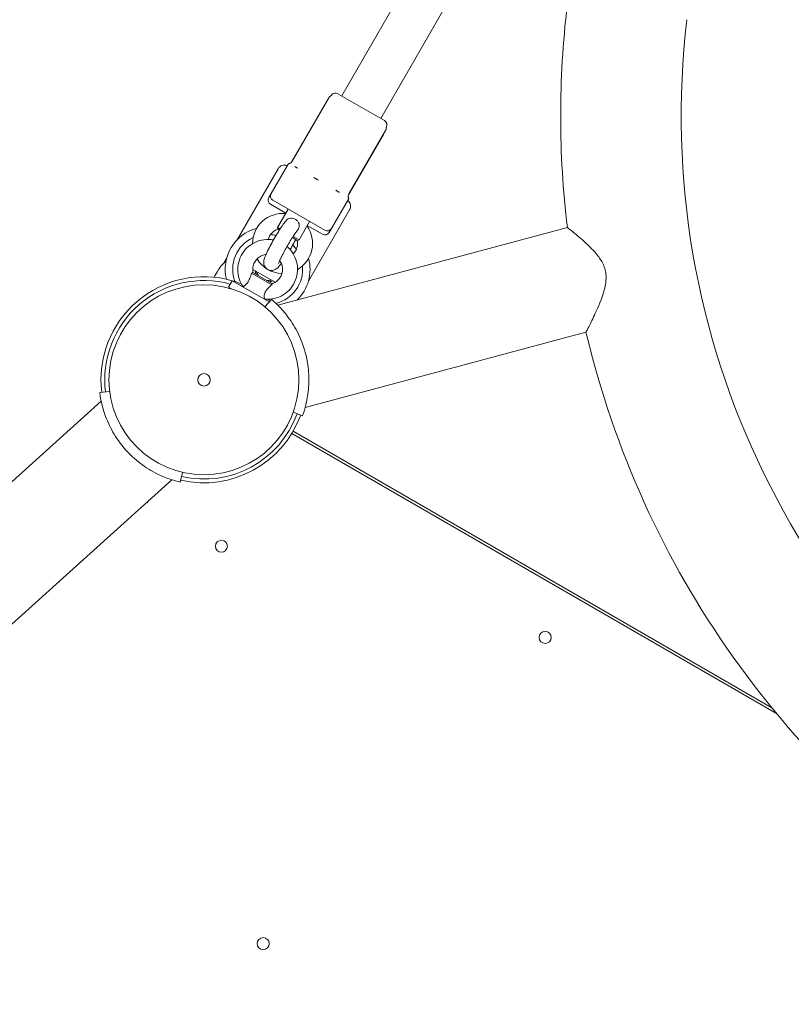
# Model space of a CAD drawing. Units: millimetres. Extents: x -928 to 26951, y -4171 to 12644.
# Drawn here: x 14324 to 14634, y 869 to 1263 of the extents above; entities that cross this region are included whole.
import ezdxf

# ---------------------------------------------------------------- set-up
doc = ezdxf.new("R2010")
doc.units = ezdxf.units.MM
doc.header["$LTSCALE"] = 30
doc.layers.add('InterSystem-dimension', color=7, linetype='Continuous', lineweight=5)
doc.layers.add('InterSystem-drawing', color=7, linetype='Continuous', lineweight=9)
doc.styles.add('arial', font='arial.ttf')
doc.dimstyles.new('IS_1-50(mm)', dxfattribs={"dimtxt": 100, "dimasz": 100, "dimexe": 10, "dimexo": 50, "dimgap": 10, "dimtad": 1, "dimdec": 0, "dimrnd": 10, "dimzin": 0, "dimtxsty": 'arial', "dimcen": 100, "dimclrd": 256, "dimclre": 256, "dimclrt": 256, "dimadec": 1, "dimazin": 0, "dimtfac": 1, "dimtdec": 0, "dimtmove": 0, "dimatfit": 3, "dimfxl": 0, "dimtolj": 1, "dimtzin": 0, "dimlwd": -1, "dimlwe": -1, "dimarcsym": 0})

# ---------------------------------------------------------------- blocks, each defined once
blk = doc.blocks.new('*D3')
at = {"layer": 'Defpoints', "color": 0, "transparency": 16777216}
for p in [(23243.86207045269, 9803.401771934943), (23243.86207045269, 3141.202431747607), (10538.23917978004, -515.7907602005813)]:
    blk.add_point(p, dxfattribs=at)
at = {"layer": 'InterSystem-dimension', "transparency": 16777216}
for p, q in [((10538.23917978004, -465.7907602005813), (10538.23917978004, 9813.401771934943)), ((23243.86207045269, 3191.202431747607), (23243.86207045269, 9813.401771934943)), ((10638.23917978004, 9803.401771934943), (23143.86207045269, 9803.401771934943))]:
    blk.add_line(p, q, dxfattribs=at)
for points in [[(10638.23917978004, 9820.06843860161), (10638.23917978004, 9786.735105268277), (10538.23917978004, 9803.401771934943)], [(23143.86207045269, 9820.06843860161), (23143.86207045269, 9786.735105268277), (23243.86207045269, 9803.401771934943)]]:
    blk.add_solid(points, dxfattribs=at)
at = {"layer": 'InterSystem-dimension', "transparency": 16777216, "insert": (16891.05062511636, 9864.459070707113), "char_height": 100, "attachment_point": 5, "style": 'arial'}
blk.add_mtext('\\A1;12710', dxfattribs=at)
blk = doc.blocks.new('*D4')
at = {"layer": 'Defpoints', "color": 0, "transparency": 16777216}
for p in [(14423.06095562953, 9355.404136739742), (9711.615904386148, -2577.150180734061), (13473.01799898232, -2577.150180734063)]:
    blk.add_point(p, dxfattribs=at)
at = {"layer": 'InterSystem-dimension', "transparency": 16777216}
for p, q in [((14373.06095562953, 9355.404136739742), (9701.61590438615, 9355.404136739744)), ((9711.61590438615, 9255.404136739744), (9711.615904386148, -2477.150180734061)), ((13423.01799898232, -2577.150180734063), (9701.615904386148, -2577.150180734061))]:
    blk.add_line(p, q, dxfattribs=at)
for points in [[(9694.949237719484, 9255.404136739744), (9728.282571052816, 9255.404136739744), (9711.61590438615, 9355.404136739744)], [(9694.949237719482, -2477.150180734061), (9728.282571052814, -2477.150180734061), (9711.615904386148, -2577.150180734061)]]:
    blk.add_solid(points, dxfattribs=at)
at = {"layer": 'InterSystem-dimension', "transparency": 16777216, "insert": (9650.524499201973, 3389.126978002843), "char_height": 100, "attachment_point": 5, "rotation": 90, "style": 'arial'}
blk.add_mtext('\\A1;11930', dxfattribs=at)
blk = doc.blocks.new('*D5')
at = {"layer": 'Defpoints', "color": 0, "transparency": 16777216}
for p in [(14346.47211104996, 7554.523918093973), (13466.01506459798, -1355.319447260323), (21883.39382479504, -1355.319447260325)]:
    blk.add_point(p, dxfattribs=at)
at = {"layer": 'InterSystem-dimension', "transparency": 16777216}
for p, q in [((14396.47211104996, 7554.523918093973), (21893.39382479504, 7554.523918093972)), ((21883.39382479504, 7454.523918093972), (21883.39382479504, -1255.319447260325)), ((13516.01506459798, -1355.319447260323), (21893.39382479504, -1355.319447260325))]:
    blk.add_line(p, q, dxfattribs=at)
for points in [[(21866.72715812837, 7454.523918093972), (21900.06049146171, 7454.523918093972), (21883.39382479504, 7554.523918093972)], [(21866.72715812837, -1255.319447260325), (21900.06049146171, -1255.319447260325), (21883.39382479504, -1355.319447260325)]]:
    blk.add_solid(points, dxfattribs=at)
at = {"layer": 'InterSystem-dimension', "transparency": 16777216, "insert": (21822.33652602287, 3099.602235416827), "char_height": 100, "attachment_point": 5, "rotation": 90, "style": 'arial'}
blk.add_mtext('\\A1;8910', dxfattribs=at)
blk = doc.blocks.new('*D6')
at = {"layer": 'Defpoints', "color": 0, "transparency": 16777216}
for p in [(21290.23948260322, 2934.31390906557), (12073.32428810751, -615.9293217222577), (12073.32428810751, -2002.617971439206)]:
    blk.add_point(p, dxfattribs=at)
at = {"layer": 'InterSystem-dimension', "transparency": 16777216}
for p, q in [((21290.23948260322, 2884.31390906557), (21290.23948260322, -2012.617971439206)), ((12073.32428810751, -665.9293217222577), (12073.32428810751, -2012.617971439206)), ((21190.23948260322, -2002.617971439206), (12173.32428810751, -2002.617971439206))]:
    blk.add_line(p, q, dxfattribs=at)
for points in [[(12173.32428810751, -1985.951304772539), (12173.32428810751, -2019.284638105872), (12073.32428810751, -2002.617971439206)], [(21190.23948260322, -1985.951304772539), (21190.23948260322, -2019.284638105872), (21290.23948260322, -2002.617971439206)]]:
    blk.add_solid(points, dxfattribs=at)
at = {"layer": 'InterSystem-dimension', "transparency": 16777216, "insert": (16681.78188535537, -1941.560672667036), "char_height": 100, "attachment_point": 5, "style": 'arial'}
blk.add_mtext('\\A1;9220', dxfattribs=at)

msp = doc.modelspace()

# ---------------------------------------------------------------- linework, layer by layer
at = {"layer": 'InterSystem-drawing'}
for p, q in [((14453.50866766683, 1232.476906846459), (14570.88448480699, 1435.777785711008)), ((14469.09712493491, 1223.476906846388), (14532.35921171809, 1333.050055346546)), ((14447.3701536986, 1230.167599480087), (14433.40102816335, 1205.972364315962)), ((14448.34130778009, 1231.7511150284), (14433.66322779503, 1206.327934736983)), ((14451.99312321021, 1233.351906846467), (14470.61266939153, 1222.601906846382)), ((14471.05225072594, 1218.638946004926), (14456.37417074104, 1193.215765713786)), ((14470.16646307454, 1217.006144125225), (14456.19733753928, 1192.81090896111)), ((14428.01347713831, 1203.317941502768), (14411.55981533115, 1174.819363282508)), ((14425.17854064773, 1193.407687464935), (14431.96203429683, 1205.157043117887)), ((14432.62740441501, 1205.469303099931), (14432.55148664369, 1205.448960994416)), ((14424.25151583683, 1191.802033392606), (14425.17854064773, 1193.407687464935)), ((14449.42725195363, 1179.407687464824), (14456.21074560274, 1191.157043117776)), ((14456.14881096243, 1191.888186342137), (14456.16882772621, 1191.813482762741)), ((14431.04574447087, 1185.569982585005), (14424.98356664439, 1189.069982585033)), ((14446.69520114606, 1178.675636657268), (14425.91059145529, 1190.675636657363)), ((14431.97276928176, 1187.175636657335), (14427.72276928173, 1179.814420725186)), ((14456.59231546312, 1186.817941502639), (14440.13865365596, 1158.319363282379)), ((14427.72276928173, 1179.814420725186), (14428.80270843908, 1179.190917561974)), ((14427.90578198362, 1179.131408023293), (14427.72276928173, 1179.814420725185)), ((14427.86830649512, 1148.690986239549), (14543.88129282856, 1179.776572238557)), ((14428.53139716619, 1178.770208929222), (14427.90578198362, 1179.131408023293)), ((14440.63302331958, 1182.175636657295), (14436.38302331955, 1174.814420725146)), ((14445.76817633516, 1177.069982584939), (14439.70599850869, 1180.569982584966)), ((14448.50022714274, 1177.802033392495), (14449.42725195363, 1179.407687464825)), ((14435.70001061766, 1174.631408023258), (14433.73345967569, 1175.766796738989)), ((14434.00686778458, 1176.186294762912), (14436.38302331955, 1174.814420725146)), ((14435.70001061766, 1174.631408023258), (14436.38302331955, 1174.814420725147)), ((14407.46713894518, 1167.73063984315), (14406.14422390058, 1165.43928377184)), ((14403.66589954401, 1162.146700068643), (14402.67126388798, 1160.423940577399)), ((14425.47305156189, 1156.864584550321), (14417.35342017122, 1161.552455919493)), ((14417.83411077075, 1163.00697988003), (14426.77168183037, 1157.846870822797)), ((14417.90578198354, 1161.81089994765), (14417.88028152677, 1161.804067120853)), ((14417.90578198354, 1161.81089994765), (14425.65003924051, 1157.339750935618)), ((14408.1426422627, 1155.90064590985), (14409.64264226271, 1158.498722121196)), ((14408.1426422627, 1155.900645909849), (14409.29789796609, 1155.233658718505)), ((14409.6426422627, 1158.498722121195), (14424.41867726944, 1149.967774332411)), ((14413.97276928162, 1155.998722121176), (14414.03439501468, 1156.105461021892)), ((14422.63302331944, 1150.998722121138), (14422.68266061765, 1151.084696443576)), ((14425.30711528789, 1151.026573532683), (14422.73596484913, 1147.96239576022)), ((14436.04597726999, 1151.230639843016), (14435.80797922408, 1150.818415135401)), ((14438.84223400728, 1107.735731204843), (14551.35378419734, 1137.883110216902)), ((14360.51151523046, 1114.177276183259), (14356.54133062389, 1113.689798809656)), ((14357.10519423788, 1110.269751115744), (14106.30479168111, 884.4480543441568)), ((14434.03320052128, 1105.800538245951), (14437.79197100442, 1104.43245767263)), ((14627.65090394257, 985.231136452845), (14433.49094538602, 1097.329440792485)), ((14434.00144420638, 1098.189404699519), (14625.83209582721, 987.4359263462702)), ((14388.81870446508, 1077.842143475477), (14389.71850868248, 1081.739623734615)), ((13852.36618623344, 598.7458792627276), (14385.47633194736, 1078.760410515374)), ((14375.63302331907, 1069.592334165613), (14375.42654687785, 1069.71154339454)), ((14375.99991160042, 1070.2278033096), (14375.63302331907, 1069.592334165613))]:
    msp.add_line(p, q, dxfattribs=at)
for centre, radius in [((14398.27789630037, 1118.814404699682), 38.04999999999992), ((14398.27789630037, 1118.814404699682), 38.04999999999991), ((14398.27789630037, 1118.814404699682), 2.499999999999994), ((14405.28278122495, 1052.167376564557), 2.399999999999982), ((14535.00221494328, 1015.627871219568), 2.399999999999982), ((14422.00733534706, 893.0438733055598), 2.399999999999982)]:
    msp.add_circle(centre, radius, dxfattribs=at)
for centre, radius, start, end in [((14915.35793079576, 1224.423296021881), 374.1499999999981, 173.1998431826382, 186.8533446828574), ((14915.35793079576, 1224.423296021881), 325.8499999999984, 173.1998431826382, 238.8287843388948), ((14450.9931232102, 1231.619856038902), 1.999999999999994, 59.99999999975707, 146.7952957684134), ((14469.61266939152, 1220.869856038817), 1.999999999999994, 333.5704851368872, 59.99999999975707), ((14430.61155334966, 1201.817941502756), 2.999999999999992, 69.59406822647402, 149.9999999997571), ((14432.39504699872, 1204.907043117884), 0.4999999999999985, 98.30713229662446, 149.9999999997345), ((14432.0338485535, 1207.380812646997), 1.999999999999994, 278.3071322966244, 284.9999999997796), ((14425.9835666444, 1190.802033392598), 1.999999999999992, 149.9999999997571, 239.9999999997571), ((14426.91059145529, 1192.407687464927), 1.999999999999994, 149.9999999997571, 239.9999999997571), ((14458.10067937879, 1192.331120852938), 1.999999999999994, 194.9999999996906, 201.6928677027317), ((14455.77773290085, 1191.407043117779), 0.4999999999999985, 329.9999999996894, 21.69286770273172), ((14453.99423925178, 1188.317941502652), 2.999999999999992, 329.9999999997571, 50.40593177273258), ((14429.80289630062, 1173.417306408148), 12.00000000000007, 84.62431835195169, 180.1724667851442), ((14423.80289630057, 1163.025001562763), 16.99999999999996, 104.9005279604295, 193.4437313869295), ((14429.80289630062, 1173.417306408148), 6.00000000000002, 108.1896851039868, 164.5740842621247), ((14429.80289630062, 1173.417306408148), 12.00000000000008, 299.8275332143182, 35.37568164761019), ((14447.69520114607, 1180.407687464833), 1.999999999999994, 239.9999999997571, 329.9999999997345), ((14423.80289630057, 1163.025001562761), 13.99999999999994, 114.3146652871318, 200.3477326030549), ((14423.80289630057, 1163.025001562761), 13.99999999999972, 75.97619173782358, 85.2087652965504), ((14446.76817633517, 1178.802033392503), 1.999999999999993, 239.9999999997571, 329.9999999997345), ((14423.80289630057, 1163.025001562761), 13.99999999999992, 34.7912347030444, 44.02380826154823), ((14429.80289630062, 1173.417306408148), 6.000000000000048, 315.4259157375049, 11.81031489551263), ((14416.00866766653, 1167.525001562796), 2.999999999999986, 138.9864617272041, 161.0135382722563), ((14429.80289630062, 1173.417306408148), 12.00000000000007, 211.2375890562737, 268.7624109432762), ((14423.80289630057, 1163.025001562763), 17, 313.7958887605072, 15.09947203902408), ((14423.80289630057, 1163.025001562761), 13.99999999999993, 283.671519453859, 5.685334712401414), ((14398.27789630037, 1118.814404699679), 41.2500000000007, 74.02966540097357, 186.9999999997602), ((14423.80289630057, 1163.025001562761), 4.999999999999987, 186.8698976456007, 203.1301023538468), ((14423.80289630057, 1163.025001562761), 4.499999999999962, 191.8103148955126, 212.7339555490281), ((14398.27789630037, 1118.814404699679), 39.75000000000067, 74.57057392076351, 186.9999999997602), ((14398.27789630037, 1118.814404699679), 41.2500000000013, 68.63079470415936, 73.85398689536194), ((14423.80289630057, 1163.025001562761), 4.499999999999965, 267.2660444505445, 288.1896851039868), ((14423.80289630057, 1163.025001562761), 4.999999999999981, 276.8698976456431, 293.1301023539596), ((14431.59712493461, 1158.525001562726), 2.999999999999986, 318.9864617277923, 341.0135382715972), ((14398.27789630039, 1118.814404699697), 41.2499999999788, 49.99999999975044, 51.36920529534734), ((14915.35793079576, 1224.423296021881), 374.1499999999982, 193.3735086310558, 237.4067822922268), ((14398.27789630043, 1118.814404699652), 42.04999999999919, 8.40000311102817, 21.59999688845766), ((14398.27789630037, 1118.814404699679), 41.2500000000007, 256.9999999997598, 339.9999999997391), ((14398.27789630037, 1118.814404699679), 39.7500000000007, 256.9999999997598, 339.9999999997391), ((14398.27789630043, 1118.814404699652), 42.04999999999936, 215.400003110992, 228.5999968884237)]:
    msp.add_arc(centre, radius, start, end, dxfattribs=at)
for points, knots in [([(14447.63347036432, 1230.525104665454), (14447.63316197746, 1230.524770944758), (14447.63285327543, 1230.524436687311), (14447.56283768339, 1230.448580468862), (14447.47477549207, 1230.348809741941), (14447.3701536986, 1230.167599480088)], [-0.6098053989273441, -0.6098053989273441, -0.6098053989273441, -0.6098053989273441, -0.6098053469656153, -0.6098053469656153, -0.6097936257171408, -0.6097936257171408, -0.6097936257171408, -0.6097936257171408]), ([(14448.99749175306, 1232.440032685366), (14448.98190295212, 1232.429858985171), (14448.96423594411, 1232.418085066168), (14448.92240390249, 1232.388988357824), (14448.89822961212, 1232.371707857804), (14448.83926344181, 1232.326772635533), (14448.80454439086, 1232.299352380423), (14448.71707365009, 1232.222848412526), (14448.66431966108, 1232.174602478802), (14448.52806280609, 1232.02497163293), (14448.44247556436, 1231.926342770857), (14448.34130778009, 1231.7511150284)], [-0.6236497354003687, -0.6236497354003687, -0.6236497354003687, -0.6236497354003687, -0.6218318754467073, -0.6218318754467073, -0.6200140154930458, -0.6200140154930458, -0.6181961555393843, -0.6181961555393843, -0.6163782955857229, -0.6163782955857229, -0.6145604356320613, -0.6145604356320613, -0.6145604356320613, -0.6145604356320613]), ([(14448.99749175306, 1232.440032685366), (14449.08704938024, 1232.498480570653), (14449.14337467578, 1232.54507810712), (14449.22847908932, 1232.619413628608), (14449.25607747327, 1232.647207759924), (14449.29785891873, 1232.69101643827), (14449.31044627745, 1232.705857645195), (14449.32229638225, 1232.720179350521), (14449.32501623136, 1232.723601223653), (14449.32671081095, 1232.725780862573)], [0.3761273719597452, 0.3761273719597452, 0.3761273719597452, 0.3761273719597452, 0.3948092052566992, 0.3948092052566992, 0.413692669597821, 0.413692669597821, 0.4341589476787013, 0.4341589476787013, 0.4447525008905187, 0.4447525008905187, 0.4447525008905187, 0.4447525008905187]), ([(14471.32077893151, 1219.551676823564), (14471.31976264915, 1219.533089675839), (14471.3183996402, 1219.511902638589), (14471.31411717242, 1219.461126673681), (14471.31123896559, 1219.431550874091), (14471.30180700673, 1219.358017061507), (14471.29541989472, 1219.314239353823), (14471.27290088541, 1219.200235486285), (14471.25749567567, 1219.130426224792), (14471.19603998945, 1218.937608903995), (14471.15341851021, 1218.814173747382), (14471.05225072594, 1218.638946004926)], [-0.6236497354003768, -0.6236497354003768, -0.6236497354003768, -0.6236497354003768, -0.6218318754467136, -0.6218318754467136, -0.6200140154930504, -0.6200140154930504, -0.6181961555393871, -0.6181961555393871, -0.6163782955857239, -0.6163782955857239, -0.6145604356320606, -0.6145604356320606, -0.6145604356320606, -0.6145604356320606]), ([(14471.32077893151, 1219.551676823564), (14471.32661747137, 1219.658459946443), (14471.33880947393, 1219.730537851492), (14471.36063371718, 1219.841408196326), (14471.370904949, 1219.879206163595), (14471.38795365462, 1219.937294295945), (14471.39451283748, 1219.955615871821), (14471.40304982342, 1219.978577426855), (14471.40505678245, 1219.983055479319), (14471.4051111364, 1219.983179962455), (14471.40511150618, 1219.98318081929), (14471.40511150706, 1219.983180843416)], [0.3761273719597396, 0.3761273719597396, 0.3761273719597396, 0.3761273719597396, 0.3948092052566551, 0.3948092052566551, 0.4136926695974757, 0.4136926695974757, 0.4341589476783588, 0.4341589476783588, 0.4546252257592418, 0.4546252257592418, 0.4549075395143184, 0.4549075395143184, 0.4549075395143184, 0.4549075395143184]), ([(14470.34441331419, 1217.412935639655), (14470.34427849702, 1217.412501708448), (14470.3441433726, 1217.412067235933), (14470.31345775641, 1217.313503845344), (14470.271084868, 1217.187354387083), (14470.16646307454, 1217.006144125227)], [-0.6098053989273461, -0.6098053989273461, -0.6098053989273461, -0.6098053989273461, -0.6098053469656177, -0.6098053469656177, -0.609793625717143, -0.609793625717143, -0.609793625717143, -0.609793625717143]), ([(14432.626176919, 1205.468965372669), (14432.62616104526, 1205.468955099704), (14432.62901870938, 1205.469743777974), (14432.64468120765, 1205.474524389791), (14432.66069338367, 1205.479478413125), (14432.71583412625, 1205.499535977091), (14432.75442417742, 1205.513980489327), (14432.86259675384, 1205.564507249329), (14432.92325377461, 1205.594302456294), (14433.09456003462, 1205.701392639453), (14433.20682295695, 1205.774808713153), (14433.44940742366, 1206.020011443535), (14433.55717082058, 1206.1442386688), (14433.66322779503, 1206.327934736987)], [3.278072001507392, 3.278072001507392, 3.278072001507392, 3.278072001507392, 3.293151058342781, 3.293151058342781, 3.313986568486295, 3.313986568486295, 3.334680036647948, 3.334680036647948, 3.350738501840894, 3.350738501840894, 3.366741649539104, 3.366741649539104, 3.376493098916837, 3.376493098916837, 3.376493098916837, 3.376493098916837]), ([(14434.68458588657, 1204.21741557232), (14434.68956868184, 1204.21295277308), (14434.69459736648, 1204.208493447078), (14434.73806439685, 1204.170326348673), (14434.77906271952, 1204.136831008735), (14434.88247078102, 1204.057900432364), (14434.94703767802, 1204.012717892146), (14435.05779853141, 1203.941217255718), (14435.10059585314, 1203.914811641404), (14435.18529297449, 1203.864783154379), (14435.22681907249, 1203.841172569489), (14435.32491325452, 1203.787431635598), (14435.38226834265, 1203.757435250575), (14435.56509324579, 1203.666059991294), (14435.6969025033, 1203.605875387883), (14435.84628447251, 1203.54356908676), (14435.85583503982, 1203.539609851608), (14435.86542041029, 1203.535660442177)], [-0.2120435063399887, -0.2120435063399887, -0.2120435063399887, -0.2120435063399887, -0.2079870407291057, -0.2079870407291057, -0.1772990989309023, -0.1772990989309023, -0.135390129816749, -0.135390129816749, -0.1106555556172037, -0.1106555556172037, -0.08832894843312637, -0.08832894843312637, -0.05958319657683331, -0.05958319657683331, 0, 0, 0.004053632964115094, 0.004053632964115094, 0.004053632964115094, 0.004053632964115094]), ([(14442.30535315907, 1199.817563536066), (14442.31587241352, 1199.809904260747), (14442.32641668628, 1199.802260508593), (14442.41694488411, 1199.736922674289), (14442.49826374344, 1199.68014829091), (14442.69392214954, 1199.547956936838), (14442.80910206326, 1199.473552933956), (14442.99598443651, 1199.358103496483), (14443.06602199373, 1199.315970720058), (14443.20062109474, 1199.237131306033), (14443.26496385394, 1199.200347513704), (14443.41331187943, 1199.117592505409), (14443.49749249189, 1199.072108392495), (14443.7583912165, 1198.935657184184), (14443.93645896067, 1198.848765236599), (14444.12908630889, 1198.761491217266), (14444.14136426282, 1198.755957324493), (14444.15364995793, 1198.750448881688)], [-0.2120435074886364, -0.2120435074886364, -0.2120435074886364, -0.2120435074886364, -0.2079870421816649, -0.2079870421816649, -0.1772992112742729, -0.1772992112742729, -0.1353901795669826, -0.1353901795669826, -0.1106555857420545, -0.1106555857420545, -0.08832897143128637, -0.08832897143128637, -0.05958323136227466, -0.05958323136227466, 0, 0, 0.004053632422682536, 0.004053632422682536, 0.004053632422682536, 0.004053632422682536]), ([(14451.12979676191, 1194.722768646464), (14451.13928815132, 1194.715702809179), (14451.14877663399, 1194.7086686176), (14451.23002062018, 1194.648690983553), (14451.30153282664, 1194.597578444612), (14451.46995053829, 1194.481114529228), (14451.566267325, 1194.417601181643), (14451.71788194671, 1194.322513611073), (14451.77370227325, 1194.28858916143), (14451.87907065436, 1194.226626117014), (14451.92863139316, 1194.198376730098), (14452.04106703625, 1194.1363557498), (14452.103552149, 1194.103397543678), (14452.29329015328, 1194.008031003591), (14452.41734358636, 1193.952324227491), (14452.54644998365, 1193.901724033287), (14452.55465744434, 1193.898540241111), (14452.56284863844, 1193.895395759778)], [-0.2120435065144279, -0.2120435065144279, -0.2120435065144279, -0.2120435065144279, -0.2079870408886769, -0.2079870408886769, -0.1772990990708063, -0.1772990990708063, -0.1353901299222713, -0.1353901299222713, -0.1106555557023911, -0.1106555557023911, -0.08832894850004051, -0.08832894850004051, -0.05958319662013347, -0.05958319662013347, 0, 0, 0.00405363297266808, 0.00405363297266808, 0.00405363297266808, 0.00405363297266808]), ([(14455.98867731295, 1191.917492652334), (14455.99117862027, 1191.914462540953), (14455.99365839991, 1191.911474826064), (14456.01471059327, 1191.88624898165), (14456.03203278256, 1191.866423092943), (14456.06967561952, 1191.825462070252), (14456.08870333159, 1191.806571566875), (14456.11432088024, 1191.784228419301), (14456.12279490929, 1191.777639362438), (14456.13692301998, 1191.768353907105), (14456.14276221415, 1191.765347163795), (14456.15415619989, 1191.761662607217), (14456.15913363212, 1191.761906471726), (14456.17016152365, 1191.769718256153), (14456.17156894804, 1191.784821191795), (14456.16759802385, 1191.811053237916), (14456.16732154681, 1191.812767649256), (14456.16702191345, 1191.81452534922)], [-0.2120435070450339, -0.2120435070450339, -0.2120435070450339, -0.2120435070450339, -0.2079870417540556, -0.2079870417540556, -0.1772992109072143, -0.1772992109072143, -0.135390179291472, -0.135390179291472, -0.1106555855201925, -0.1106555855201925, -0.08832897125743419, -0.08832897125743419, -0.05958323124979879, -0.05958323124979879, 0, 0, 0.004053632400853943, 0.004053632400853943, 0.004053632400853943, 0.004053632400853943]), ([(14456.14880688831, 1191.888168627699), (14456.14880592853, 1191.888149744161), (14456.14806011189, 1191.891018893013), (14456.14436899404, 1191.90697332031), (14456.14065321608, 1191.923317283187), (14456.13045320472, 1191.981099349036), (14456.12366749368, 1192.021741569792), (14456.11333866321, 1192.140685148971), (14456.10881355896, 1192.208113273366), (14456.11590324807, 1192.41001393795), (14456.12335197179, 1192.543944517442), (14456.21441153205, 1192.876630193434), (14456.26811376654, 1193.032069645472), (14456.37417074104, 1193.215765713786)], [3.278072001507403, 3.278072001507403, 3.278072001507403, 3.278072001507403, 3.293151058343752, 3.293151058343752, 3.313986568488228, 3.313986568488228, 3.334680036649198, 3.334680036649198, 3.350738501842032, 3.350738501842032, 3.366741649540285, 3.366741649540285, 3.376493098921658, 3.376493098921658, 3.376493098921658, 3.376493098921658]), ([(14431.33576626629, 1182.672050551881), (14431.44719095199, 1182.79690350819), (14431.55612378907, 1182.898430299072), (14431.90378237113, 1183.183689340637), (14432.17302607434, 1183.33234942976), (14432.78492554575, 1183.534037972458), (14433.12624263874, 1183.571166712553), (14433.84104329017, 1183.514282092298), (14434.20859487382, 1183.413914876448), (14434.90401344965, 1183.091215288862), (14435.22447198704, 1182.875330999546), (14435.78646560778, 1182.349252825515), (14436.0212685541, 1182.043461520676), (14436.35781119093, 1181.379056979556), (14436.45913301079, 1181.026208947082), (14436.50017518867, 1180.358385160578), (14436.46581877276, 1180.03109434916), (14436.2524474433, 1179.380692321656), (14436.10210643896, 1179.096306367547), (14435.84539183702, 1178.728294319452), (14435.76917766354, 1178.629326253224), (14435.68903516452, 1178.533602455287)], [0.5268845981633384, 0.5268845981633384, 0.5268845981633384, 0.5268845981633384, 0.6209461058178997, 0.6209461058178997, 0.846799969574435, 0.846799969574435, 1.10054641526697, 1.10054641526697, 1.367572858560855, 1.367572858560855, 1.628991907189066, 1.628991907189066, 1.89282183262078, 1.89282183262078, 2.152262928028228, 2.152262928028228, 2.366706654831344, 2.366706654831344, 2.557160152117073, 2.557160152117073, 2.630297371355991, 2.630297371355991, 2.630297371355991, 2.630297371355991]), ([(14429.28319592102, 1165.431298571363), (14429.20364620615, 1165.323440753135), (14429.12529141783, 1165.21875466221), (14428.53898613436, 1164.448001586526), (14428.19158395899, 1163.968946024233), (14427.3311948316, 1163.278590211295), (14427.1465411802, 1163.139390223051), (14426.61094325548, 1162.859986721103), (14426.29239747607, 1162.709815835029), (14425.45351520485, 1162.596362253166), (14425.04796909012, 1162.591401623588), (14424.2689944657, 1162.785647878396), (14423.92179422377, 1162.935524157497), (14423.33618318621, 1163.33095158483), (14423.09554474247, 1163.565198726786), (14422.70408639278, 1164.066567185749), (14422.5672645797, 1164.330398744748), (14422.35496730376, 1164.860459007863), (14422.30354715735, 1165.108847504406), (14422.23520539891, 1165.595381600764), (14422.23674976841, 1165.806243428304), (14422.26032819831, 1166.276935118087), (14422.29858980935, 1166.489842094631), (14422.47264692722, 1167.310616281842), (14422.66063850781, 1167.802806590471), (14423.22914806617, 1169.197972337812), (14423.65778376943, 1170.116728794791), (14424.58708623024, 1171.963171866603), (14425.05612003514, 1172.849569213998), (14426.04309810177, 1174.637852036432), (14426.55905783114, 1175.538005458782), (14427.59791871747, 1177.285140421123), (14428.12045888877, 1178.131676083903), (14429.13397461132, 1179.707429878375), (14429.62315186943, 1180.432940331953), (14430.52554656272, 1181.690856118506), (14430.92954353765, 1182.216517298458), (14431.33589478488, 1182.671859403)], [4.00507513896685, 4.00507513896685, 4.00507513896685, 4.00507513896685, 4.066375733491253, 4.066375733491253, 4.470342165538317, 4.470342165538317, 4.5624733898029, 4.5624733898029, 4.638286924646912, 4.638286924646912, 4.684858683253793, 4.684858683253793, 4.719153458277253, 4.719153458277253, 4.751209370385987, 4.751209370385987, 4.787753241387299, 4.787753241387299, 4.834725759768029, 4.834725759768029, 4.897667822937409, 4.897667822937409, 4.999366423452465, 4.999366423452465, 5.322069312361896, 5.322069312361896, 5.744638197025264, 5.744638197025264, 6.084981706521358, 6.084981706521358, 6.416160901690472, 6.416160901690472, 6.746761266827668, 6.746761266827668, 7.083800167288951, 7.083800167288951, 7.421261785629159, 7.421261785629159, 7.421261785629159, 7.421261785629159]), ([(14543.88129282856, 1179.776572238557), (14543.88129282856, 1179.776572238557), (14544.09225452755, 1179.610114244601), (14544.91740686043, 1178.952662581352), (14545.53588405581, 1178.45822221492), (14547.63896879652, 1176.743106086025), (14549.41452350892, 1175.276131098293), (14552.87512824009, 1172.098189140067), (14554.44383601652, 1170.537950711674), (14556.68986620117, 1167.764055650398), (14557.57051151537, 1166.487327964724), (14558.53191009226, 1164.433903999157), (14558.78508977112, 1163.762468270414), (14559.1284734318, 1162.520259069446), (14559.23932768617, 1161.969794558984), (14559.39895021928, 1160.744074767896), (14559.42971030303, 1160.07831957853), (14559.38408384507, 1158.067342879444), (14559.16560078588, 1156.73770462259), (14558.1391075897, 1152.442481304965), (14556.78833911102, 1149.186684377021), (14554.48928555186, 1144.135303427342), (14553.55846072989, 1142.248884381424), (14552.2605134491, 1139.653691546671), (14551.82171837363, 1138.796122107976), (14551.42830529081, 1138.027894703197), (14551.35392923552, 1137.883029666667), (14551.35388094815, 1137.883054961014)], [-6.346034808757395e-13, 0, 0, 0, 0.523817440147786, 0.523817440147786, 1.066855105245265, 1.066855105245265, 2.009912692717167, 2.009912692717167, 2.790273482459968, 2.790273482459968, 3.345102751835336, 3.345102751835336, 3.602880465874756, 3.602880465874756, 3.804592593309618, 3.804592593309618, 4.045618260901076, 4.045618260901076, 4.534048322449038, 4.534048322449038, 5.706540759242923, 5.706540759242923, 6.559875532986982, 6.559875532986982, 7.231745578220149, 7.231745578220149, 7.634956249822578, 7.634956249822578, 7.634956249822578, 7.634956249822578]), ([(14426.13652101481, 1174.791490680719), (14425.51171280193, 1174.914030017253), (14424.87704712526, 1174.986447485041), (14422.96540674825, 1175.050768471459), (14421.6833299085, 1174.88761487378), (14419.2330599945, 1174.166026913983), (14418.06542599847, 1173.607255163885), (14415.96256786743, 1172.150301862976), (14415.02796132814, 1171.251978446105), (14413.48675645852, 1169.206461640696), (14412.8806283384, 1168.059439501638), (14412.05889333812, 1165.6329941433), (14411.84339521164, 1164.353979303532), (14411.82537470059, 1161.794023868032), (14412.0225368642, 1160.51351755672), (14412.78636436347, 1158.153235488838), (14413.32973345604, 1157.066307804158), (14414.02240657982, 1156.084696443615)], [5.040905054884985, 5.040905054884985, 5.040905054884985, 5.040905054884985, 5.200431852382961, 5.200431852382961, 5.520070537289483, 5.520070537289483, 5.84010294440502, 5.84010294440502, 6.160513957118425, 6.160513957118425, 6.481140648216497, 6.481140648216497, 6.801737137170443, 6.801737137170443, 7.122068828348493, 7.122068828348493, 7.423052586153689, 7.423052586153689, 7.423052586153689, 7.423052586153689]), ([(14428.20844840065, 1165.435804273905), (14428.20844840065, 1165.435804273905), (14428.2164711776, 1165.468010622824), (14428.26181935466, 1165.614327149097), (14428.31700759849, 1165.77298305001), (14428.50602209097, 1166.255737243481), (14428.66341440898, 1166.623768057813), (14429.09136088658, 1167.555256612963), (14429.37851790756, 1168.144591121646), (14430.05308165347, 1169.463672134758), (14430.44613167858, 1170.200690548405), (14431.29011288656, 1171.725162842798), (14431.74205772919, 1172.513306759056), (14432.65089205051, 1174.044852861026), (14433.10774726384, 1174.788081835775), (14433.96916577848, 1176.137921190168), (14434.37471727845, 1176.746787830548), (14435.07064849425, 1177.74110547866), (14435.36832129703, 1178.139067192321), (14435.62526944699, 1178.456730756146), (14435.65828764505, 1178.496854417651), (14435.68904339593, 1178.533592068928)], [5.021342314026228, 5.021342314026228, 5.021342314026228, 5.021342314026228, 5.112924642013533, 5.112924642013533, 5.277237093152622, 5.277237093152622, 5.512790804872077, 5.512790804872077, 5.795652986007601, 5.795652986007601, 6.098113325895731, 6.098113325895731, 6.407086576905535, 6.407086576905535, 6.716547880565763, 6.716547880565763, 7.02084348854147, 7.02084348854147, 7.307274440328314, 7.307274440328314, 7.352422668104924, 7.352422668104924, 7.352422668104924, 7.352422668104924]), ([(14435.07439543508, 1174.992607117329), (14435.03786466872, 1174.922091435499), (14435.00100675537, 1174.851228900303), (14434.51954303725, 1173.929215775617), (14434.02986785588, 1173.031534806285), (14433.29144938159, 1171.729454146166), (14433.05970025351, 1171.327568110131), (14432.82616243303, 1170.929224407088)], [2.697936042927712, 2.697936042927712, 2.697936042927712, 2.697936042927712, 2.725999554886927, 2.725999554886927, 3.06141715241881, 3.06141715241881, 3.210882820189859, 3.210882820189859, 3.210882820189859, 3.210882820189859]), ([(14422.66841927724, 1151.08600328111), (14423.93862920969, 1150.968676933162), (14425.22772565089, 1151.056661737161), (14427.71522171794, 1151.633913361461), (14428.9130843739, 1152.123530083369), (14431.09665809328, 1153.455155880509), (14432.0817499741, 1154.297356266781), (14433.73917071722, 1156.249391764694), (14434.41098429418, 1157.359112927717), (14435.37266375795, 1159.733645059523), (14435.66234422546, 1160.998077288401), (14435.82965788535, 1163.553115042431), (14435.7075340469, 1164.843274090601), (14435.06366417566, 1167.318075088988), (14434.54248430456, 1168.502404981972), (14433.21616518898, 1170.549140664482), (14432.44144940386, 1171.430844975636), (14431.55608001388, 1172.182313510788)], [2.000531092573192, 2.000531092573192, 2.000531092573192, 2.000531092573192, 2.320109141483715, 2.320109141483715, 2.64006593645225, 2.64006593645225, 2.960416252986436, 2.960416252986436, 3.281020656543582, 3.281020656543582, 3.601641817835846, 3.601641817835846, 3.922035755189428, 3.922035755189428, 4.242045725828425, 4.242045725828425, 4.533027604806281, 4.533027604806281, 4.533027604806281, 4.533027604806281]), ([(14423.1466608289, 1168.974228758725), (14422.62735008977, 1168.913444567328), (14422.11534248263, 1168.783858996891), (14421.03576404166, 1168.353496845788), (14420.48035969329, 1168.021560155339), (14419.50170324127, 1167.20036603228), (14419.07825155679, 1166.711730410004), (14418.40516326548, 1165.627095469704), (14418.15543164108, 1165.031444805766), (14417.85405506109, 1163.792486726376), (14417.80262642872, 1163.149376189031), (14417.872289911, 1162.268699559294), (14417.90705493373, 1162.023449158302), (14417.9567841533, 1161.781453831207)], [5.350287126922272, 5.350287126922272, 5.350287126922272, 5.350287126922272, 5.61306600492756, 5.61306600492756, 5.932629874146144, 5.932629874146144, 6.251231511625605, 6.251231511625605, 6.569420994521249, 6.569420994521249, 6.887887376974367, 6.887887376974367, 7.01176053194559, 7.01176053194559, 7.01176053194559, 7.01176053194559]), ([(14403.66589954401, 1162.146700068643), (14404.5720310991, 1163.716165960392), (14405.73134728822, 1165.13908972534), (14407.1034141026, 1166.3597760197), (14407.12149956176, 1166.37579710404), (14407.13961912892, 1166.391779533001)], [3.141592653589781, 3.141592653589781, 3.141592653589781, 3.141592653589781, 3.461529879612223, 3.461529879612223, 3.465795152785043, 3.465795152785043, 3.465795152785043, 3.465795152785043]), ([(14425.64900844781, 1157.340346064057), (14426.25420346067, 1157.541521840553), (14426.82802127003, 1157.840590367179), (14427.85276586511, 1158.603691229447), (14428.30388119957, 1159.067058180214), (14429.03867417206, 1160.111161168762), (14429.32248582871, 1160.691501333842), (14429.6950634918, 1161.911218888047), (14429.78367671305, 1162.55038860799), (14429.75709190589, 1163.824110998166), (14429.64142043339, 1164.458416424161), (14429.23991000116, 1165.59426035124), (14428.97326477424, 1166.102663662507), (14428.640640707, 1166.562516941286)], [2.413017428823781, 2.413017428823781, 2.413017428823781, 2.413017428823781, 2.732791477263443, 2.732791477263443, 3.051535493440745, 3.051535493440745, 3.369749756659665, 3.369749756659665, 3.68811540412219, 3.68811540412219, 4.007260665196264, 4.007260665196264, 4.293127455020937, 4.293127455020937, 4.293127455020937, 4.293127455020937]), ([(14417.35342017122, 1161.552455919493), (14417.13513546172, 1160.923962735237), (14416.899230844, 1160.109948069141), (14416.41261959502, 1158.813941819148), (14416.20364139234, 1158.382267696389), (14415.76937501979, 1157.679906765784), (14415.56085976998, 1157.43127813223), (14415.18028201285, 1157.023940172096), (14414.97066115634, 1156.840856816389), (14414.56704172835, 1156.518917734547), (14414.38305853807, 1156.390952223369), (14414.13159437277, 1156.205553954814), (14414.05684518559, 1156.143922955337), (14414.03442360047, 1156.105416596195)], [0, 0, 0, 0, 0.2493319753789815, 0.2493319753789815, 0.4340099585686752, 0.4340099585686752, 0.6209461058178121, 0.6209461058178121, 0.8467999695738385, 0.8467999695738385, 1.100546415265811, 1.100546415265811, 1.330653090398437, 1.330653090398437, 1.330653090398437, 1.330653090398437]), ([(14417.88029136389, 1161.804048614308), (14417.83825468011, 1161.792741575764), (14417.77921376597, 1161.767373125407), (14417.61076626053, 1161.685456435092), (14417.49306611466, 1161.623261123611), (14417.35342017122, 1161.552455919493)], [0.0147255212930153, 0.0147255212930153, 0.0147255212930153, 0.0147255212930153, 0.07563001799636741, 0.07563001799636741, 0.1513990397830418, 0.1513990397830418, 0.1513990397830418, 0.1513990397830418]), ([(14422.6683498741, 1151.085999021585), (14422.64320272495, 1151.088295428647), (14422.61275175225, 1151.14134788707), (14422.53946701041, 1151.367881035939), (14422.49620804811, 1151.563084370039), (14422.44347525758, 1152.063631219999), (14422.43424597757, 1152.363309599798), (14422.50135585502, 1152.968691768039), (14422.56475880018, 1153.279212557976), (14422.80617284045, 1153.913424118851), (14422.95819538472, 1154.196839235429), (14423.37026715615, 1154.811247818485), (14423.64531625594, 1155.128813692643), (14424.42312800984, 1155.939542110965), (14425.00389892145, 1156.448931957602), (14425.47305156189, 1156.864584550322)], [1.412875252030947, 1.412875252030947, 1.412875252030947, 1.412875252030947, 1.628991907185434, 1.628991907185434, 1.892821832616228, 1.892821832616228, 2.152262928022767, 2.152262928022767, 2.366706654825005, 2.366706654825005, 2.557160152109859, 2.557160152109859, 2.801909593613964, 2.801909593613964, 3.247366848345447, 3.247366848345447, 3.247366848345447, 3.247366848345447]), ([(14425.47305156189, 1156.864584550322), (14425.49862258867, 1157.001121492825), (14425.53058867313, 1157.112722320712), (14425.59378838661, 1157.274813489727), (14425.62462258562, 1157.324813207821), (14425.65003924051, 1157.339750935618)], [0, 0, 0, 0, 0.07558337355485045, 0.07558337355485045, 0.1511576128606786, 0.1511576128606786, 0.1511576128606786, 0.1511576128606786]), ([(14437.37499837268, 1134.29404001681), (14436.88788315837, 1135.524352802905), (14436.32365710767, 1136.775056899564), (14435.07901165311, 1139.204177909399), (14434.39875418436, 1140.382610139844), (14432.99253923242, 1142.579871338369), (14432.2653072851, 1143.601517620416), (14430.84874504551, 1145.435540744862), (14430.15999350791, 1146.248296717111), (14428.93312123743, 1147.611247316827), (14428.35202370126, 1148.213244559704), (14427.30406824676, 1149.248370365303), (14426.83755942773, 1149.682019011034), (14426.07850656555, 1150.367376600927), (14425.78559661399, 1150.619959022232), (14425.39982773019, 1150.949552090378), (14425.3071152879, 1151.026573532684), (14425.3071152879, 1151.026573532684)], [-3.09693910244355, -3.09693910244355, -3.09693910244355, -3.09693910244355, -2.699968611691999, -2.699968611691999, -2.302998120940448, -2.302998120940448, -1.906027630188895, -1.906027630188895, -1.509057139437344, -1.509057139437344, -1.131792854578009, -1.131792854578009, -0.7545285697186728, -0.7545285697186728, -0.3772642848593364, -0.3772642848593364, 0, 0, 0, 0]), ([(14437.79197100442, 1104.43245767263), (14437.79197100442, 1104.43245767263), (14437.83375161354, 1104.545516419449), (14438.00304073283, 1105.023836831273), (14438.13041698125, 1105.389034600454), (14438.44509724778, 1106.362098115065), (14438.63228141329, 1106.970903268098), (14439.02227455613, 1108.391326239102), (14439.2245211631, 1109.203219912529), (14439.60554841669, 1110.997005891224), (14439.79564675903, 1112.045248979065), (14440.10541408236, 1114.341840715757), (14440.22439228217, 1115.590228323348), (14440.34357955449, 1118.196219815993), (14440.34348368833, 1119.55690079857), (14440.20681776579, 1122.282904029236), (14440.07009981086, 1123.648158574911), (14439.87679756799, 1124.957198309426)], [0, 0, 0, 0, 0.3772642848593357, 0.3772642848593357, 0.7545285697186713, 0.7545285697186713, 1.131792854578007, 1.131792854578007, 1.509057139437343, 1.509057139437343, 1.906027630188894, 1.906027630188894, 2.302998120940446, 2.302998120940446, 2.699968611691998, 2.699968611691998, 3.096939102443549, 3.096939102443549, 3.096939102443549, 3.096939102443549]), ([(14356.54133062389, 1113.689798809656), (14356.54133062389, 1113.689798809656), (14356.55543142555, 1113.570094729011), (14356.62174663859, 1113.067052469554), (14356.67404988794, 1112.683831267918), (14356.83542930872, 1111.673963476492), (14356.94503875169, 1111.046534280335), (14357.24241085148, 1109.603874964253), (14357.4307998197, 1108.788654366112), (14357.90566384375, 1107.017396602822), (14358.21217738379, 1105.997102331184), (14358.97880350796, 1103.810192688473), (14359.43954926953, 1102.643856213004), (14360.51644801236, 1100.267790901753), (14361.134269669, 1099.055458791265), (14362.49361946659, 1096.688617158252), (14363.23524864988, 1095.534235103562), (14364.00177381267, 1094.455629541531)], [0, 0, 0, 0, 0.3772642848593357, 0.3772642848593357, 0.7545285697186713, 0.7545285697186713, 1.131792854578007, 1.131792854578007, 1.509057139437343, 1.509057139437343, 1.906027630188894, 1.906027630188894, 2.302998120940446, 2.302998120940446, 2.699968611691998, 2.699968611691998, 3.096939102443549, 3.096939102443549, 3.096939102443549, 3.096939102443549]), ([(14370.46973065062, 1087.272235731863), (14371.4623038012, 1086.397164692235), (14372.53284067135, 1085.538932449004), (14374.74462575286, 1083.939626993114), (14375.88573663284, 1083.19846661566), (14378.13621903901, 1081.879100781203), (14379.24800515482, 1081.298963673677), (14381.34280042701, 1080.307942903348), (14382.32546603056, 1079.896458684249), (14384.0373838518, 1079.239049162949), (14384.82844657685, 1078.966478452848), (14386.23211900564, 1078.519936427192), (14386.84465377238, 1078.345343226527), (14387.83212065952, 1078.07928793076), (14388.20777535703, 1077.98721368077), (14388.70113007105, 1077.868679515065), (14388.81870446508, 1077.842143475477), (14388.81870446508, 1077.842143475477)], [-3.09693910244355, -3.09693910244355, -3.09693910244355, -3.09693910244355, -2.699968611691999, -2.699968611691999, -2.302998120940448, -2.302998120940448, -1.906027630188895, -1.906027630188895, -1.509057139437344, -1.509057139437344, -1.131792854578009, -1.131792854578009, -0.7545285697186728, -0.7545285697186728, -0.3772642848593364, -0.3772642848593364, 0, 0, 0, 0])]:
    msp.add_open_spline(points, degree=3, knots=knots, dxfattribs=at)
msp.add_open_spline([(14402.36075902529, 1159.861849589337), (14402.46070587399, 1160.051147872347), (14402.56423214617, 1160.238556162562), (14402.67126388798, 1160.4239405774)], degree=3, dxfattribs=at)

# ---------------------------------------------------------------- dimensions: what is measured, and where the dimension line sits
at = {"layer": 'InterSystem-dimension'}
for base, p1, p2, picture, middle in [((23243.86207045269, 9803.401771934943), (10538.23917978004, -515.7907602005813), (23243.86207045269, 3141.202431747607), '*D3', (16891.05062511636, 9864.459070707113)), ((12073.32428810751, -2002.617971439206), (21290.23948260322, 2934.31390906557), (12073.32428810751, -615.9293217222577), '*D6', (16681.78188535537, -1941.560672667036))]:
    dim = msp.add_linear_dim(base=base, p1=p1, p2=p2, dimstyle='IS_1-50(mm)', dxfattribs=at)
    dim.commit()
    dim.dimension.update_dxf_attribs({"geometry": picture, "text_midpoint": middle})
for base, p1, p2, picture, middle in [((9711.615904386148, -2577.150180734061), (14423.06095562953, 9355.404136739742), (13473.01799898232, -2577.150180734063), '*D4', (9650.524499201973, 3389.126978002843)), ((21883.39382479504, -1355.319447260325), (14346.47211104996, 7554.523918093973), (13466.01506459798, -1355.319447260323), '*D5', (21822.33652602287, 3099.602235416827))]:
    dim = msp.add_linear_dim(base=base, p1=p1, p2=p2, angle=90, dimstyle='IS_1-50(mm)', dxfattribs=at)
    dim.commit()
    dim.dimension.update_dxf_attribs({"geometry": picture, "text_midpoint": middle})

doc.saveas('drawing.dxf')
